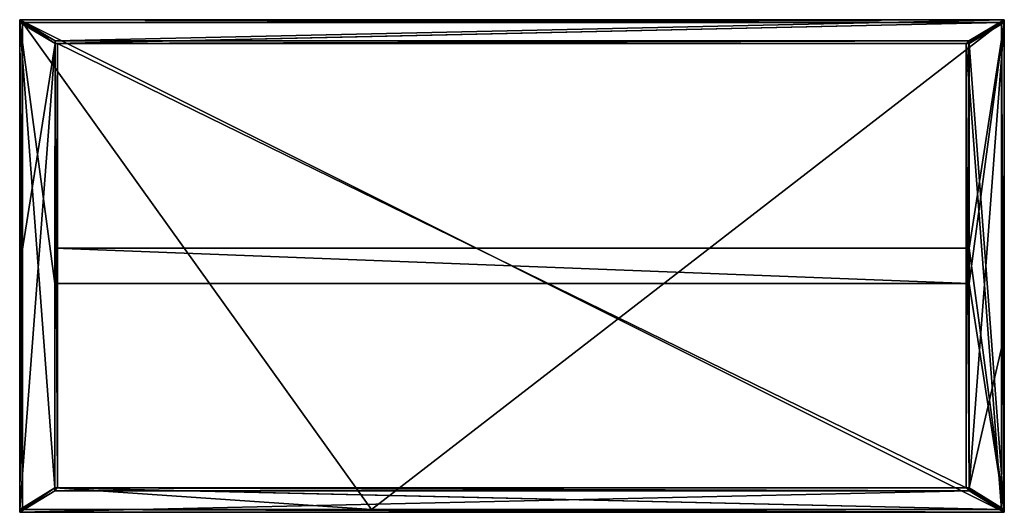
# Model space of a CAD drawing. Extents: x 158.5 to 242.5, y 4.7 to 46.7.
import ezdxf

# ---------------------------------------------------------------- set-up
doc = ezdxf.new("R2010")
doc.units = 0
doc.header["$MEASUREMENT"] = 0
doc.layers.get('0').update_dxf_attribs({"color": 13, "linetype": 'CONTINUOUS'})

# ---------------------------------------------------------------- blocks, each defined once
blk = doc.blocks.new('GROUP_1')
at = {"color": 7}
for p, q in [((0, 0.25, 41), (0, 41.75, 41)), ((0.002, 42, 41), (0.004, 41.75, 41)), ((0.002, 42), (0.004, 41.75)), ((0.002, 42), (0.002, 42, 41)), ((0.002, 42, 41.5), (0.002, 42, 42)), ((0.002, 42, 42), (0.002, 0, 42)), ((0.002, 42, 41.5), (0.002, 0, 41.5)), ((84.002, 42, 41.5), (0.002, 42, 41.5)), ((84.002, 42, 42), (0.002, 42, 42)), ((0.002, 42), (3.015, 40.212)), ((0.004, 41.75, 41), (0.004, 41.75, 0.5)), ((0.004, 41.75, 0.5), (0.004, 41.75)), ((84, 41.75, 41), (80.987, 39.962, 38)), ((80.987, 39.962), (84, 41.75)), ((80.988, 40.212, 38), (84.002, 42, 41)), ((84.002, 42), (80.988, 40.212)), ((84.002, 42), (84, 41.75)), ((84.002, 42, 41), (84, 41.75, 41)), ((84, 41.75, 41), (84, 41.75)), ((84.002, 0, 42), (84.002, 42, 42)), ((84.002, 42, 41.5), (84.002, 42, 42)), ((84.002, 0, 41.5), (84.002, 42, 41.5)), ((84.002, 42), (84.002, 42, 41)), ((3.017, 39.962, 38), (0, 0.25, 41)), ((3.015, 40.212), (3.017, 39.962)), ((3.015, 40.212, 38), (3.015, 40.212)), ((3.017, 39.962), (3.017, 39.962, 0.5)), ((3.017, 39.962, 0.5), (3.017, 39.962, 38)), ((80.987, 39.962, 38), (80.988, 40.212, 38)), ((80.988, 40.212), (80.987, 39.962)), ((80.987, 39.962), (80.987, 39.962, 38)), ((80.988, 40.212, 38), (80.988, 40.212)), ((0.002, 0), (2.988, 1.832)), ((2.988, 1.832), (2.986, 2.082)), ((2.986, 2.082), (2.986, 2.082, 0.5)), ((2.986, 2.082, 0.5), (2.986, 2.082, 38)), ((2.988, 1.832, 38), (2.988, 1.832)), ((81.015, 1.832, 38), (81.015, 1.832)), ((0, 0.25, 41), (0, 0.25, 0.5)), ((0.002, 0, 41), (0, 0.25, 41)), ((0.002, 0), (0, 0.25)), ((0, 0.25, 0.5), (0, 0.25)), ((0.002, 0), (0.002, 0, 41)), ((0.002, 0, 41.5), (0.002, 0, 42)), ((0.002, 0, 42), (84.002, 0, 42)), ((0.002, 0, 41.5), (84.002, 0, 41.5)), ((30.002, 0.25, 41), (0.252, 0.25, 41)), ((84.002, 0, 41.5), (84.002, 0, 42))]:
    blk.add_line(p, q, dxfattribs=at)
at = {"color": 250}
for p, q in [((0, 41.75, 41), (3.017, 39.962, 38)), ((0.002, 42, 41), (0.252, 42, 41)), ((0.002, 21, 41), (0.002, 42, 41)), ((3.015, 40.212, 38), (0.002, 42, 41)), ((0.004, 41.75, 41), (0.002, 21, 41)), ((0.252, 41.75, 41), (0.004, 41.75, 41)), ((3.017, 39.962, 38), (0.004, 41.75, 41)), ((0.252, 42, 41), (83.752, 42, 41)), ((83.752, 41.75, 41), (0.252, 41.75, 41)), ((0.252, 0.25, 41), (0.252, 41.75, 41)), ((0.252, 0.25, 41.5), (0.252, 41.75, 41.5)), ((0.252, 41.75, 41), (0.252, 41.75, 41.5)), ((83.752, 41.75, 41.5), (0.252, 41.75, 41.5)), ((83.752, 41.75, 41), (80.737, 39.962, 38)), ((81.017, 2.082, 38), (84, 41.75, 41)), ((83.752, 42, 41), (84.002, 42, 41)), ((83.752, 41.75, 41), (83.752, 0.25, 41)), ((83.752, 41.75, 41.5), (83.752, 0.25, 41.5)), ((83.752, 41.75, 41), (83.752, 41.75, 41.5)), ((84.002, 15, 41), (84, 41.75, 41)), ((84.002, 42, 41), (84.002, 41.75, 41)), ((84.002, 41.75, 41), (84.002, 15, 41)), ((2.986, 2.082, 38), (3.017, 39.962, 38)), ((80.987, 40.212, 38), (3.015, 40.212, 38)), ((3.015, 40.212, 38), (3.017, 39.962, 38)), ((3.236, 39.962, 38), (3.017, 39.962, 38)), ((3.236, 2.082, 38), (3.236, 39.962, 38)), ((80.737, 39.962, 38), (3.236, 39.962, 38)), ((80.737, 39.962, 38), (80.737, 2.082, 38)), ((80.987, 39.962, 38), (80.737, 39.962, 38)), ((80.988, 40.212, 38), (80.987, 40.212, 38)), ((80.987, 39.962, 38), (80.987, 40.212, 38)), ((81.017, 2.082, 38), (80.987, 39.962, 38)), ((0.002, 21, 41), (0, 0.25, 41)), ((0.002, 21, 41), (0.002, 0.25, 41)), ((84.004, 0.25, 41), (84.002, 15, 41)), ((84.002, 15, 41), (84.002, 0.25, 41)), ((2.986, 2.082, 38), (0, 0.25, 41)), ((2.988, 1.832, 38), (0.002, 0, 41)), ((3.236, 2.082, 38), (2.986, 2.082, 38)), ((2.986, 2.082, 38), (2.988, 1.832, 38)), ((81.015, 1.832, 38), (2.988, 1.832, 38)), ((80.737, 2.082, 38), (3.236, 2.082, 38)), ((81.015, 2.082, 38), (80.737, 2.082, 38)), ((83.752, 0.25, 41), (80.737, 2.082, 38)), ((81.015, 1.832), (81.017, 2.082)), ((81.017, 2.082, 38), (81.015, 1.832, 38)), ((81.015, 1.832, 38), (81.015, 2.082, 38)), ((81.017, 2.082, 38), (81.015, 2.082, 38)), ((84.002, 0), (81.015, 1.832)), ((81.015, 1.832, 38), (84.002, 0, 41)), ((81.017, 2.082), (81.017, 2.082, 0.5)), ((81.017, 2.082, 0.5), (81.017, 2.082, 38)), ((84.004, 0.25, 41), (81.017, 2.082, 38)), ((83.973, 0.25, 41), (81.017, 2.082, 38)), ((0.002, 0.25, 41), (0, 0.25, 41)), ((0.002, 0, 41), (0.002, 0.25, 41)), ((0.252, 0.25, 41), (0.002, 0.25, 41)), ((84.002, 0, 41), (0.002, 0, 41)), ((0.252, 0.25, 41), (0.252, 0.25, 41.5)), ((30.002, 0.25, 41.5), (0.252, 0.25, 41.5)), ((83.752, 0.25, 41), (30.002, 0.25, 41)), ((83.752, 0.25, 41.5), (30.002, 0.25, 41.5)), ((30.002, 0.25, 41), (30.002, 0.25, 41.5)), ((83.752, 0.25, 41), (83.752, 0.25, 41.5)), ((84.002, 0), (84.004, 0.25)), ((84.002, 0, 41), (84.004, 0.25, 41)), ((84.002, 0.25, 41), (84.002, 0, 41)), ((84.002, 0), (84.002, 0, 41)), ((84.004, 0.25, 0.5), (84.004, 0.25)), ((84.004, 0.25, 41), (84.004, 0.25, 0.5))]:
    blk.add_line(p, q, dxfattribs=at)
for p, q in [((0.004, 41.75, 0.5), (0, 0.25, 0.5)), ((0.004, 41.75), (0, 0.25)), ((3.017, 39.962), (0.004, 41.75)), ((3.017, 39.962, 0.5), (0.004, 41.75, 0.5)), ((0.252, 41.75, 41), (0.252, 42, 41)), ((81.017, 39.962, 0.5), (84.004, 41.75, 0.5)), ((81.017, 39.962), (84.004, 41.75)), ((83.752, 41.75, 41), (83.752, 42, 41)), ((84, 41.75, 41), (83.752, 41.75, 41)), ((84.002, 41.75, 41), (84, 41.75, 41)), ((84.004, 41.75), (84.004, 41.75, 0.5)), ((84.004, 0.25, 0.5), (84.004, 41.75, 0.5)), ((84.004, 0.25), (84.004, 41.75)), ((3.017, 39.962, 0.5), (3.003, 22.522, 0.5)), ((3.017, 39.962), (3.003, 22.522)), ((81.017, 22.522, 0.5), (81.017, 39.962, 0.5)), ((81.017, 39.962), (81.017, 39.962, 0.5)), ((81.017, 22.522), (81.017, 39.962)), ((3.003, 22.522, 0.5), (3.003, 22.522)), ((81.017, 22.522), (3.003, 22.522)), ((81.017, 22.522, 0.5), (3.003, 22.522, 0.5)), ((81.017, 22.522, 0.5), (81.017, 22.522)), ((3, 19.522), (2.986, 2.082)), ((3, 19.522, 0.5), (2.986, 2.082, 0.5)), ((3, 19.522, 0.5), (81.017, 19.522, 0.5)), ((3, 19.522, 0.5), (3, 19.522)), ((3, 19.522), (81.017, 19.522)), ((81.017, 2.082, 0.5), (81.017, 19.522, 0.5)), ((81.017, 2.082), (81.017, 19.522)), ((81.017, 19.522, 0.5), (81.017, 19.522)), ((2.986, 2.082, 0.5), (0, 0.25, 0.5)), ((2.986, 2.082), (0, 0.25)), ((81.017, 2.082), (84.004, 0.25)), ((81.017, 2.082, 0.5), (84.004, 0.25, 0.5)), ((83.973, 0.25, 41), (83.752, 0.25, 41)), ((84.002, 0.25, 41), (83.973, 0.25, 41)), ((84.004, 0.25, 41), (84.002, 0.25, 41))]:
    blk.add_line(p, q)
mesh = blk.add_polyface()
corners = [(84.004, 0.25, 0.5), (81.017, 19.522, 0.5), (81.017, 2.082, 0.5), (81.017, 22.522, 0.5), (81.017, 39.962, 0.5), (84.004, 41.75, 0.5), (3.003, 22.522, 0.5), (3, 19.522, 0.5), (2.986, 2.082, 0.5), (0.004, 41.75, 0.5), (0, 0.25, 0.5), (3.017, 39.962, 0.5)]
mesh.append_faces([[corners[k] for k in face] for face in [(0, 1, 2), (4, 0, 5), (8, 9, 10)]], dxfattribs={"vtx0": -1})
mesh.append_faces([[corners[k] for k in face] for face in [(3, 0, 4), (1, 6, 7), (6, 1, 3), (9, 7, 11), (11, 7, 6)]], dxfattribs={"vtx0": -1, "vtx1": -1})
mesh.append_faces([[corners[k] for k in face] for face in [(1, 0, 3)]], dxfattribs={"vtx0": -1, "vtx1": -1, "vtx2": -1})
mesh.append_faces([[corners[k] for k in face] for face in [(9, 8, 7)]], dxfattribs={"vtx0": -1, "vtx2": -1})
mesh = blk.add_polyface(dxfattribs=at)
corners = [(3.017, 39.962, 38), (0.002, 21, 41), (0, 0.25, 41), (0.004, 41.75, 41)]
mesh.append_faces([[corners[k] for k in face] for face in [(0, 1, 2), (1, 0, 3)]], dxfattribs={"vtx0": -1, "color": 250})
mesh = blk.add_polyface(dxfattribs=at)
corners = [(3.017, 39.962, 38), (0, 41.75, 41), (0, 0.25, 41)]
mesh.append_faces([[corners[k] for k in face] for face in [(0, 1, 2)]], dxfattribs={"color": 250})
mesh = blk.add_polyface()
corners = [(0.004, 41.75, 0.5), (0, 0.25), (0, 0.25, 0.5), (0.004, 41.75)]
mesh.append_faces([[corners[k] for k in face] for face in [(0, 1, 2), (1, 0, 3)]], dxfattribs={"vtx0": -1})
mesh = blk.add_polyface()
corners = [(0.004, 41.75), (2.986, 2.082), (0, 0.25), (3, 19.522), (3.017, 39.962), (3.003, 22.522), (84.004, 41.75), (81.017, 22.522), (81.017, 39.962), (81.017, 19.522), (81.017, 2.082), (84.004, 0.25)]
mesh.append_faces([[corners[k] for k in face] for face in [(0, 1, 2), (6, 7, 8), (10, 6, 11)]], dxfattribs={"vtx0": -1})
mesh.append_faces([[corners[k] for k in face] for face in [(1, 0, 3), (9, 6, 10)]], dxfattribs={"vtx0": -1, "vtx1": -1})
mesh.append_faces([[corners[k] for k in face] for face in [(7, 6, 9)]], dxfattribs={"vtx0": -1, "vtx1": -1, "vtx2": -1})
mesh.append_faces([[corners[k] for k in face] for face in [(3, 0, 4), (3, 4, 5), (5, 9, 3), (9, 5, 7)]], dxfattribs={"vtx0": -1, "vtx2": -1})
mesh = blk.add_polyface(dxfattribs=at)
corners = [(0.004, 41.75, 41), (0.002, 21, 41), (0.002, 42, 41)]
mesh.append_faces([[corners[k] for k in face] for face in [(0, 1, 2)]], dxfattribs={"color": 250})
mesh = blk.add_polyface(dxfattribs=at)
corners = [(0.252, 42, 41), (0.004, 41.75, 41), (0.002, 42, 41), (0.252, 41.75, 41)]
mesh.append_faces([[corners[k] for k in face] for face in [(0, 1, 2), (1, 0, 3)]], dxfattribs={"vtx0": -1, "color": 250})
at = {"color": 7}
mesh = blk.add_polyface(dxfattribs=at)
corners = [(0.002, 42), (3.015, 40.212, 38), (3.015, 40.212), (0.002, 42, 41)]
mesh.append_faces([[corners[k] for k in face] for face in [(0, 1, 2), (1, 0, 3)]], dxfattribs={"vtx0": -1, "color": 7})
mesh = blk.add_polyface(dxfattribs=at)
corners = [(3.015, 40.212), (0.004, 41.75), (0.002, 42), (3.017, 39.962)]
mesh.append_faces([[corners[k] for k in face] for face in [(0, 1, 2), (1, 0, 3)]], dxfattribs={"vtx0": -1, "color": 7})
mesh = blk.add_polyface(dxfattribs=at)
corners = [(0.002, 42, 41), (0.004, 41.75, 0.5), (0.004, 41.75, 41), (0.004, 41.75), (0.002, 42)]
mesh.append_faces([[corners[k] for k in face] for face in [(0, 1, 2), (3, 0, 4)]], dxfattribs={"vtx0": -1, "color": 7})
mesh.append_faces([[corners[k] for k in face] for face in [(1, 0, 3)]], dxfattribs={"vtx0": -1, "vtx1": -1, "color": 7})
mesh = blk.add_polyface(dxfattribs=at)
corners = [(0.004, 41.75, 41), (3.015, 40.212, 38), (0.002, 42, 41), (3.017, 39.962, 38)]
mesh.append_faces([[corners[k] for k in face] for face in [(0, 1, 2), (1, 0, 3)]], dxfattribs={"vtx0": -1, "color": 7})
at = {"color": 250}
mesh = blk.add_polyface(dxfattribs=at)
corners = [(84.002, 42, 41), (80.987, 40.212, 38), (80.988, 40.212, 38), (3.015, 40.212, 38), (0.002, 42, 41), (83.752, 42, 41), (0.252, 42, 41)]
mesh.append_faces([[corners[k] for k in face] for face in [(0, 1, 2), (4, 5, 6)]], dxfattribs={"vtx0": -1, "color": 250})
mesh.append_faces([[corners[k] for k in face] for face in [(1, 0, 3), (3, 0, 4)]], dxfattribs={"vtx0": -1, "vtx1": -1, "color": 250})
mesh.append_faces([[corners[k] for k in face] for face in [(4, 0, 5)]], dxfattribs={"vtx0": -1, "vtx2": -1, "color": 250})
at = {"color": 7}
mesh = blk.add_polyface(dxfattribs=at)
corners = [(0.002, 42, 41.5), (0.252, 41.75, 41.5), (0.002, 0, 41.5), (84.002, 42, 41.5), (0.252, 0.25, 41.5), (83.752, 41.75, 41.5), (84.002, 0, 41.5), (30.002, 0.25, 41.5), (83.752, 0.25, 41.5)]
mesh.append_faces([[corners[k] for k in face] for face in [(0, 1, 2), (1, 3, 5), (6, 5, 3)]], dxfattribs={"vtx0": -1, "vtx1": -1, "color": 7})
mesh.append_faces([[corners[k] for k in face] for face in [(1, 0, 3), (2, 1, 4), (4, 6, 2), (6, 4, 7), (6, 7, 8), (6, 8, 5)]], dxfattribs={"vtx0": -1, "vtx2": -1, "color": 7})
mesh = blk.add_polyface(dxfattribs=at)
corners = [(0.002, 42, 42), (0.002, 0, 41.5), (0.002, 0, 42), (0.002, 42, 41.5)]
mesh.append_faces([[corners[k] for k in face] for face in [(0, 1, 2), (1, 0, 3)]], dxfattribs={"vtx0": -1, "color": 7})
mesh = blk.add_polyface(dxfattribs=at)
corners = [(0.002, 42, 42), (84.002, 42, 41.5), (0.002, 42, 41.5), (84.002, 42, 42)]
mesh.append_faces([[corners[k] for k in face] for face in [(0, 1, 2), (1, 0, 3)]], dxfattribs={"vtx0": -1, "color": 7})
mesh = blk.add_polyface(dxfattribs=at)
corners = [(84.002, 0, 42), (0.002, 42, 42), (0.002, 0, 42), (84.002, 42, 42)]
mesh.append_faces([[corners[k] for k in face] for face in [(0, 1, 2), (1, 0, 3)]], dxfattribs={"vtx0": -1, "color": 7})
at = {"color": 250}
mesh = blk.add_polyface(dxfattribs=at)
corners = [(0.002, 21, 41), (0.252, 0.25, 41), (0.002, 0.25, 41), (0.004, 41.75, 41), (0.252, 41.75, 41)]
mesh.append_faces([[corners[k] for k in face] for face in [(0, 1, 2), (1, 3, 4)]], dxfattribs={"vtx0": -1, "color": 250})
mesh.append_faces([[corners[k] for k in face] for face in [(1, 0, 3)]], dxfattribs={"vtx0": -1, "vtx2": -1, "color": 250})
at = {"color": 7}
mesh = blk.add_polyface(dxfattribs=at)
corners = [(3.017, 39.962, 38), (0.004, 41.75, 0.5), (3.017, 39.962, 0.5), (0.004, 41.75, 41)]
mesh.append_faces([[corners[k] for k in face] for face in [(0, 1, 2), (1, 0, 3)]], dxfattribs={"vtx0": -1, "color": 7})
at = {"color": 250}
mesh = blk.add_polyface(dxfattribs=at)
corners = [(83.752, 41.75, 41), (3.236, 39.962, 38), (80.737, 39.962, 38), (3.017, 39.962, 38), (0.252, 41.75, 41), (0.004, 41.75, 41)]
mesh.append_faces([[corners[k] for k in face] for face in [(0, 1, 2)]], dxfattribs={"vtx0": -1, "color": 250})
mesh.append_faces([[corners[k] for k in face] for face in [(1, 0, 3)]], dxfattribs={"vtx0": -1, "vtx1": -1, "color": 250})
mesh.append_faces([[corners[k] for k in face] for face in [(3, 0, 4)]], dxfattribs={"vtx0": -1, "vtx2": -1, "color": 250})
mesh.append_faces([[corners[k] for k in face] for face in [(5, 3, 4)]], dxfattribs={"vtx1": -1, "color": 250})
mesh = blk.add_polyface()
corners = [(3.017, 39.962, 0.5), (0.004, 41.75), (3.017, 39.962), (0.004, 41.75, 0.5)]
mesh.append_faces([[corners[k] for k in face] for face in [(0, 1, 2), (1, 0, 3)]], dxfattribs={"vtx0": -1})
mesh = blk.add_polyface(dxfattribs=at)
corners = [(0.252, 42, 41), (83.752, 41.75, 41), (0.252, 41.75, 41), (83.752, 42, 41)]
mesh.append_faces([[corners[k] for k in face] for face in [(0, 1, 2), (1, 0, 3)]], dxfattribs={"vtx0": -1, "color": 250})
mesh = blk.add_polyface(dxfattribs=at)
corners = [(83.752, 41.75, 41), (0.252, 41.75, 41.5), (0.252, 41.75, 41), (83.752, 41.75, 41.5)]
mesh.append_faces([[corners[k] for k in face] for face in [(0, 1, 2), (1, 0, 3)]], dxfattribs={"vtx0": -1, "color": 250})
at = {"color": 7}
mesh = blk.add_polyface(dxfattribs=at)
corners = [(0.252, 41.75, 41.5), (30.002, 0.25, 41.5), (0.252, 0.25, 41.5), (83.752, 41.75, 41.5), (83.752, 0.25, 41.5)]
mesh.append_faces([[corners[k] for k in face] for face in [(0, 1, 2), (1, 3, 4)]], dxfattribs={"vtx0": -1, "color": 7})
mesh.append_faces([[corners[k] for k in face] for face in [(1, 0, 3)]], dxfattribs={"vtx0": -1, "vtx2": -1, "color": 7})
at = {"color": 250}
mesh = blk.add_polyface(dxfattribs=at)
corners = [(0.252, 41.75, 41), (0.252, 0.25, 41.5), (0.252, 0.25, 41), (0.252, 41.75, 41.5)]
mesh.append_faces([[corners[k] for k in face] for face in [(0, 1, 2), (1, 0, 3)]], dxfattribs={"vtx0": -1, "color": 250})
mesh = blk.add_polyface(dxfattribs=at)
corners = [(0.252, 41.75, 41), (30.002, 0.25, 41), (0.252, 0.25, 41), (83.752, 41.75, 41), (83.752, 0.25, 41)]
mesh.append_faces([[corners[k] for k in face] for face in [(0, 1, 2), (1, 3, 4)]], dxfattribs={"vtx0": -1, "color": 250})
mesh.append_faces([[corners[k] for k in face] for face in [(1, 0, 3)]], dxfattribs={"vtx0": -1, "vtx2": -1, "color": 250})
mesh = blk.add_polyface(dxfattribs=at)
corners = [(84, 41.75, 41), (80.737, 39.962, 38), (80.987, 39.962, 38), (83.752, 41.75, 41)]
mesh.append_faces([[corners[k] for k in face] for face in [(0, 1, 2), (1, 0, 3)]], dxfattribs={"vtx0": -1, "color": 250})
mesh = blk.add_polyface(dxfattribs=at)
corners = [(80.737, 39.962, 38), (83.752, 0.25, 41), (80.737, 2.082, 38), (83.752, 41.75, 41)]
mesh.append_faces([[corners[k] for k in face] for face in [(0, 1, 2), (1, 0, 3)]], dxfattribs={"vtx0": -1, "color": 250})
at = {"color": 7}
mesh = blk.add_polyface(dxfattribs=at)
corners = [(84, 41.75, 41), (80.988, 40.212, 38), (80.987, 39.962, 38), (84.002, 42, 41)]
mesh.append_faces([[corners[k] for k in face] for face in [(0, 1, 2), (1, 0, 3)]], dxfattribs={"vtx0": -1, "color": 7})
mesh = blk.add_polyface(dxfattribs=at)
corners = [(80.988, 40.212), (84, 41.75), (80.987, 39.962), (84.002, 42)]
mesh.append_faces([[corners[k] for k in face] for face in [(0, 1, 2), (1, 0, 3)]], dxfattribs={"vtx0": -1, "color": 7})
mesh = blk.add_polyface(dxfattribs=at)
corners = [(84, 41.75), (80.987, 39.962, 38), (80.987, 39.962), (84, 41.75, 41)]
mesh.append_faces([[corners[k] for k in face] for face in [(0, 1, 2), (1, 0, 3)]], dxfattribs={"vtx0": -1, "color": 7})
at = {"color": 250}
mesh = blk.add_polyface(dxfattribs=at)
corners = [(84, 41.75, 41), (80.987, 39.962, 38), (81.017, 2.082, 38)]
mesh.append_faces([[corners[k] for k in face] for face in [(0, 1, 2)]], dxfattribs={"color": 250})
at = {"color": 7}
mesh = blk.add_polyface(dxfattribs=at)
corners = [(80.988, 40.212, 38), (84.002, 42), (80.988, 40.212), (84.002, 42, 41)]
mesh.append_faces([[corners[k] for k in face] for face in [(0, 1, 2), (1, 0, 3)]], dxfattribs={"vtx0": -1, "color": 7})
at = {"color": 250}
mesh = blk.add_polyface(dxfattribs=at)
corners = [(84.002, 15, 41), (81.017, 2.082, 38), (84.004, 0.25, 41), (84, 41.75, 41)]
mesh.append_faces([[corners[k] for k in face] for face in [(0, 1, 2), (1, 0, 3)]], dxfattribs={"vtx0": -1, "color": 250})
mesh = blk.add_polyface()
corners = [(81.017, 39.962, 0.5), (84.004, 41.75), (81.017, 39.962), (84.004, 41.75, 0.5)]
mesh.append_faces([[corners[k] for k in face] for face in [(0, 1, 2), (1, 0, 3)]], dxfattribs={"vtx0": -1})
mesh = blk.add_polyface(dxfattribs=at)
corners = [(83.752, 42, 41), (84, 41.75, 41), (83.752, 41.75, 41), (84.002, 42, 41)]
mesh.append_faces([[corners[k] for k in face] for face in [(0, 1, 2), (1, 0, 3)]], dxfattribs={"vtx0": -1, "color": 250})
mesh = blk.add_polyface(dxfattribs=at)
corners = [(83.752, 41.75, 41.5), (83.752, 0.25, 41), (83.752, 0.25, 41.5), (83.752, 41.75, 41)]
mesh.append_faces([[corners[k] for k in face] for face in [(0, 1, 2), (1, 0, 3)]], dxfattribs={"vtx0": -1, "color": 250})
mesh = blk.add_polyface(dxfattribs=at)
corners = [(83.752, 41.75, 41), (83.973, 0.25, 41), (83.752, 0.25, 41), (84, 41.75, 41), (84.002, 0.25, 41), (84.002, 15, 41)]
mesh.append_faces([[corners[k] for k in face] for face in [(0, 1, 2), (4, 3, 5)]], dxfattribs={"vtx0": -1, "color": 250})
mesh.append_faces([[corners[k] for k in face] for face in [(1, 3, 4)]], dxfattribs={"vtx0": -1, "vtx1": -1, "color": 250})
mesh.append_faces([[corners[k] for k in face] for face in [(1, 0, 3)]], dxfattribs={"vtx0": -1, "vtx2": -1, "color": 250})
at = {"color": 7}
mesh = blk.add_polyface(dxfattribs=at)
corners = [(84.002, 42), (84, 41.75, 41), (84, 41.75), (84.002, 42, 41)]
mesh.append_faces([[corners[k] for k in face] for face in [(0, 1, 2), (1, 0, 3)]], dxfattribs={"vtx0": -1, "color": 7})
at = {"color": 250}
mesh = blk.add_polyface(dxfattribs=at)
corners = [(84.004, 0.25, 41), (84.002, 0.25, 41), (84.002, 15, 41), (84.002, 41.75, 41), (84, 41.75, 41)]
mesh.append_faces([[corners[k] for k in face] for face in [(0, 1, 2), (3, 2, 4)]], dxfattribs={"color": 250})
at = {"color": 7}
mesh = blk.add_polyface(dxfattribs=at)
corners = [(84.002, 42, 41.5), (84.002, 0, 42), (84.002, 0, 41.5), (84.002, 42, 42)]
mesh.append_faces([[corners[k] for k in face] for face in [(0, 1, 2), (1, 0, 3)]], dxfattribs={"vtx0": -1, "color": 7})
mesh = blk.add_polyface()
corners = [(84.004, 41.75), (84.004, 0.25, 0.5), (84.004, 0.25), (84.004, 41.75, 0.5)]
mesh.append_faces([[corners[k] for k in face] for face in [(0, 1, 2), (1, 0, 3)]], dxfattribs={"vtx0": -1})
at = {"color": 250}
mesh = blk.add_polyface(dxfattribs=at)
corners = [(3.017, 39.962, 38), (0, 0.25, 41), (2.986, 2.082, 38)]
mesh.append_faces([[corners[k] for k in face] for face in [(0, 1, 2)]], dxfattribs={"color": 250})
mesh = blk.add_polyface(dxfattribs=at)
corners = [(3.236, 2.082, 38), (3.017, 39.962, 38), (2.986, 2.082, 38), (3.236, 39.962, 38)]
mesh.append_faces([[corners[k] for k in face] for face in [(0, 1, 2), (1, 0, 3)]], dxfattribs={"vtx0": -1, "color": 250})
mesh = blk.add_polyface()
corners = [(3.017, 39.962), (3.003, 22.522, 0.5), (3.003, 22.522), (3.017, 39.962, 0.5)]
mesh.append_faces([[corners[k] for k in face] for face in [(0, 1, 2), (1, 0, 3)]], dxfattribs={"vtx0": -1})
at = {"color": 7}
mesh = blk.add_polyface(dxfattribs=at)
corners = [(3.015, 40.212), (3.017, 39.962, 0.5), (3.017, 39.962), (3.017, 39.962, 38), (3.015, 40.212, 38)]
mesh.append_faces([[corners[k] for k in face] for face in [(0, 1, 2), (3, 0, 4)]], dxfattribs={"vtx0": -1, "color": 7})
mesh.append_faces([[corners[k] for k in face] for face in [(1, 0, 3)]], dxfattribs={"vtx0": -1, "vtx1": -1, "color": 7})
at = {"color": 250}
mesh = blk.add_polyface(dxfattribs=at)
corners = [(80.987, 40.212, 38), (3.017, 39.962, 38), (3.015, 40.212, 38), (3.236, 39.962, 38), (80.737, 39.962, 38), (80.987, 39.962, 38)]
mesh.append_faces([[corners[k] for k in face] for face in [(0, 1, 2), (4, 0, 5)]], dxfattribs={"vtx0": -1, "color": 250})
mesh.append_faces([[corners[k] for k in face] for face in [(1, 0, 3), (3, 0, 4)]], dxfattribs={"vtx0": -1, "vtx1": -1, "color": 250})
mesh = blk.add_polyface(dxfattribs=at)
corners = [(80.737, 2.082, 38), (3.236, 39.962, 38), (3.236, 2.082, 38), (80.737, 39.962, 38)]
mesh.append_faces([[corners[k] for k in face] for face in [(0, 1, 2), (1, 0, 3)]], dxfattribs={"vtx0": -1, "color": 250})
mesh = blk.add_polyface(dxfattribs=at)
corners = [(81.015, 2.082, 38), (80.737, 39.962, 38), (80.737, 2.082, 38), (80.987, 39.962, 38), (81.017, 2.082, 38)]
mesh.append_faces([[corners[k] for k in face] for face in [(0, 1, 2), (3, 0, 4)]], dxfattribs={"vtx0": -1, "color": 250})
mesh.append_faces([[corners[k] for k in face] for face in [(1, 0, 3)]], dxfattribs={"vtx0": -1, "vtx1": -1, "color": 250})
at = {"color": 7}
mesh = blk.add_polyface(dxfattribs=at)
corners = [(80.988, 40.212, 38), (80.987, 39.962), (80.987, 39.962, 38), (80.988, 40.212)]
mesh.append_faces([[corners[k] for k in face] for face in [(0, 1, 2), (1, 0, 3)]], dxfattribs={"vtx0": -1, "color": 7})
mesh = blk.add_polyface()
corners = [(81.017, 39.962, 0.5), (81.017, 22.522), (81.017, 22.522, 0.5), (81.017, 39.962)]
mesh.append_faces([[corners[k] for k in face] for face in [(0, 1, 2), (1, 0, 3)]], dxfattribs={"vtx0": -1})
mesh = blk.add_polyface()
corners = [(3.003, 22.522), (81.017, 22.522, 0.5), (81.017, 22.522), (3.003, 22.522, 0.5)]
mesh.append_faces([[corners[k] for k in face] for face in [(0, 1, 2), (1, 0, 3)]], dxfattribs={"vtx0": -1})
at = {"color": 250}
mesh = blk.add_polyface(dxfattribs=at)
corners = [(0.002, 21, 41), (0.002, 0.25, 41), (0, 0.25, 41)]
mesh.append_faces([[corners[k] for k in face] for face in [(0, 1, 2)]], dxfattribs={"color": 250})
mesh = blk.add_polyface()
corners = [(3, 19.522), (2.986, 2.082, 0.5), (2.986, 2.082), (3, 19.522, 0.5)]
mesh.append_faces([[corners[k] for k in face] for face in [(0, 1, 2), (1, 0, 3)]], dxfattribs={"vtx0": -1})
mesh = blk.add_polyface()
corners = [(81.017, 19.522, 0.5), (3, 19.522), (81.017, 19.522), (3, 19.522, 0.5)]
mesh.append_faces([[corners[k] for k in face] for face in [(0, 1, 2), (1, 0, 3)]], dxfattribs={"vtx0": -1})
mesh = blk.add_polyface()
corners = [(81.017, 19.522, 0.5), (81.017, 2.082), (81.017, 2.082, 0.5), (81.017, 19.522)]
mesh.append_faces([[corners[k] for k in face] for face in [(0, 1, 2), (1, 0, 3)]], dxfattribs={"vtx0": -1})
at = {"color": 7}
mesh = blk.add_polyface(dxfattribs=at)
corners = [(0, 0.25, 0.5), (2.986, 2.082, 38), (2.986, 2.082, 0.5), (0, 0.25, 41)]
mesh.append_faces([[corners[k] for k in face] for face in [(0, 1, 2), (1, 0, 3)]], dxfattribs={"vtx0": -1, "color": 7})
mesh = blk.add_polyface(dxfattribs=at)
corners = [(0.002, 0, 41), (2.986, 2.082, 38), (0, 0.25, 41), (2.988, 1.832, 38)]
mesh.append_faces([[corners[k] for k in face] for face in [(0, 1, 2), (1, 0, 3)]], dxfattribs={"vtx0": -1, "color": 7})
mesh = blk.add_polyface(dxfattribs=at)
corners = [(2.986, 2.082), (0.002, 0), (0, 0.25), (2.988, 1.832)]
mesh.append_faces([[corners[k] for k in face] for face in [(0, 1, 2), (1, 0, 3)]], dxfattribs={"vtx0": -1, "color": 7})
at = {"color": 250}
mesh = blk.add_polyface(dxfattribs=at)
corners = [(83.752, 0.25, 41), (3.236, 2.082, 38), (80.737, 2.082, 38), (2.986, 2.082, 38), (30.002, 0.25, 41), (0.252, 0.25, 41), (0, 0.25, 41), (0.002, 0.25, 41)]
mesh.append_faces([[corners[k] for k in face] for face in [(0, 1, 2), (6, 5, 7)]], dxfattribs={"vtx0": -1, "color": 250})
mesh.append_faces([[corners[k] for k in face] for face in [(1, 0, 3), (3, 5, 6), (5, 3, 4)]], dxfattribs={"vtx0": -1, "vtx1": -1, "color": 250})
mesh.append_faces([[corners[k] for k in face] for face in [(3, 0, 4)]], dxfattribs={"vtx0": -1, "vtx2": -1, "color": 250})
mesh = blk.add_polyface()
corners = [(0, 0.25), (2.986, 2.082, 0.5), (2.986, 2.082), (0, 0.25, 0.5)]
mesh.append_faces([[corners[k] for k in face] for face in [(0, 1, 2), (1, 0, 3)]], dxfattribs={"vtx0": -1})
at = {"color": 7}
mesh = blk.add_polyface(dxfattribs=at)
corners = [(2.988, 1.832, 38), (0.002, 0), (2.988, 1.832), (0.002, 0, 41)]
mesh.append_faces([[corners[k] for k in face] for face in [(0, 1, 2), (1, 0, 3)]], dxfattribs={"vtx0": -1, "color": 7})
at = {"color": 250}
mesh = blk.add_polyface(dxfattribs=at)
corners = [(0.002, 0, 41), (81.015, 1.832, 38), (2.988, 1.832, 38), (84.002, 0, 41)]
mesh.append_faces([[corners[k] for k in face] for face in [(0, 1, 2), (1, 0, 3)]], dxfattribs={"vtx0": -1, "color": 250})
at = {"color": 7}
mesh = blk.add_polyface(dxfattribs=at)
corners = [(2.986, 2.082), (2.988, 1.832, 38), (2.988, 1.832), (2.986, 2.082, 38), (2.986, 2.082, 0.5)]
mesh.append_faces([[corners[k] for k in face] for face in [(0, 1, 2), (3, 0, 4)]], dxfattribs={"vtx0": -1, "color": 7})
mesh.append_faces([[corners[k] for k in face] for face in [(1, 0, 3)]], dxfattribs={"vtx0": -1, "vtx1": -1, "color": 7})
at = {"color": 250}
mesh = blk.add_polyface(dxfattribs=at)
corners = [(2.988, 1.832, 38), (3.236, 2.082, 38), (2.986, 2.082, 38), (81.015, 1.832, 38), (80.737, 2.082, 38), (81.015, 2.082, 38)]
mesh.append_faces([[corners[k] for k in face] for face in [(0, 1, 2), (4, 3, 5)]], dxfattribs={"vtx0": -1, "color": 250})
mesh.append_faces([[corners[k] for k in face] for face in [(1, 3, 4)]], dxfattribs={"vtx0": -1, "vtx1": -1, "color": 250})
mesh.append_faces([[corners[k] for k in face] for face in [(1, 0, 3)]], dxfattribs={"vtx0": -1, "vtx2": -1, "color": 250})
mesh = blk.add_polyface(dxfattribs=at)
corners = [(83.973, 0.25, 41), (81.015, 2.082, 38), (81.017, 2.082, 38), (80.737, 2.082, 38), (83.752, 0.25, 41)]
mesh.append_faces([[corners[k] for k in face] for face in [(0, 1, 2), (3, 0, 4)]], dxfattribs={"vtx0": -1, "color": 250})
mesh.append_faces([[corners[k] for k in face] for face in [(1, 0, 3)]], dxfattribs={"vtx0": -1, "vtx1": -1, "color": 250})
mesh = blk.add_polyface(dxfattribs=at)
corners = [(81.017, 2.082), (84.002, 0), (81.015, 1.832), (84.004, 0.25)]
mesh.append_faces([[corners[k] for k in face] for face in [(0, 1, 2), (1, 0, 3)]], dxfattribs={"vtx0": -1, "color": 250})
at = {"color": 7}
mesh = blk.add_polyface(dxfattribs=at)
corners = [(81.015, 1.832, 38), (81.017, 2.082), (81.015, 1.832), (81.017, 2.082, 38), (81.017, 2.082, 0.5)]
mesh.append_faces([[corners[k] for k in face] for face in [(0, 1, 2), (1, 3, 4)]], dxfattribs={"vtx0": -1, "color": 7})
mesh.append_faces([[corners[k] for k in face] for face in [(1, 0, 3)]], dxfattribs={"vtx0": -1, "vtx2": -1, "color": 7})
at = {"color": 250}
mesh = blk.add_polyface(dxfattribs=at)
corners = [(84.002, 0, 41), (81.017, 2.082, 38), (81.015, 1.832, 38), (84.004, 0.25, 41)]
mesh.append_faces([[corners[k] for k in face] for face in [(0, 1, 2), (1, 0, 3)]], dxfattribs={"vtx0": -1, "color": 250})
at = {"color": 7}
mesh = blk.add_polyface(dxfattribs=at)
corners = [(84.002, 0), (81.015, 1.832, 38), (81.015, 1.832), (84.002, 0, 41)]
mesh.append_faces([[corners[k] for k in face] for face in [(0, 1, 2), (1, 0, 3)]], dxfattribs={"vtx0": -1, "color": 7})
mesh = blk.add_polyface(dxfattribs=at)
corners = [(81.017, 2.082, 38), (84.004, 0.25, 0.5), (81.017, 2.082, 0.5), (84.004, 0.25, 41)]
mesh.append_faces([[corners[k] for k in face] for face in [(0, 1, 2), (1, 0, 3)]], dxfattribs={"vtx0": -1, "color": 7})
mesh = blk.add_polyface()
corners = [(81.017, 2.082, 0.5), (84.004, 0.25), (81.017, 2.082), (84.004, 0.25, 0.5)]
mesh.append_faces([[corners[k] for k in face] for face in [(0, 1, 2), (1, 0, 3)]], dxfattribs={"vtx0": -1})
mesh = blk.add_polyface(dxfattribs=at)
corners = [(0, 0.25, 41), (0.002, 0), (0.002, 0, 41), (0, 0.25), (0, 0.25, 0.5)]
mesh.append_faces([[corners[k] for k in face] for face in [(0, 1, 2), (3, 0, 4)]], dxfattribs={"vtx0": -1, "color": 7})
mesh.append_faces([[corners[k] for k in face] for face in [(1, 0, 3)]], dxfattribs={"vtx0": -1, "vtx1": -1, "color": 7})
at = {"color": 250}
mesh = blk.add_polyface(dxfattribs=at)
corners = [(0.002, 0.25, 41), (84.002, 0, 41), (0.002, 0, 41), (0.252, 0.25, 41), (30.002, 0.25, 41), (83.752, 0.25, 41), (83.973, 0.25, 41), (84.002, 0.25, 41)]
mesh.append_faces([[corners[k] for k in face] for face in [(0, 1, 2), (1, 6, 7)]], dxfattribs={"vtx0": -1, "color": 250})
mesh.append_faces([[corners[k] for k in face] for face in [(1, 0, 3), (1, 3, 4), (1, 4, 5), (1, 5, 6)]], dxfattribs={"vtx0": -1, "vtx2": -1, "color": 250})
at = {"color": 7}
mesh = blk.add_polyface(dxfattribs=at)
corners = [(84.002, 0, 42), (0.002, 0, 41.5), (84.002, 0, 41.5), (0.002, 0, 42)]
mesh.append_faces([[corners[k] for k in face] for face in [(0, 1, 2), (1, 0, 3)]], dxfattribs={"vtx0": -1, "color": 7})
at = {"color": 250}
mesh = blk.add_polyface(dxfattribs=at)
corners = [(0.252, 0.25, 41.5), (30.002, 0.25, 41), (0.252, 0.25, 41), (30.002, 0.25, 41.5)]
mesh.append_faces([[corners[k] for k in face] for face in [(0, 1, 2), (1, 0, 3)]], dxfattribs={"vtx0": -1, "color": 250})
mesh = blk.add_polyface(dxfattribs=at)
corners = [(30.002, 0.25, 41.5), (83.752, 0.25, 41), (30.002, 0.25, 41), (83.752, 0.25, 41.5)]
mesh.append_faces([[corners[k] for k in face] for face in [(0, 1, 2), (1, 0, 3)]], dxfattribs={"vtx0": -1, "color": 250})
at = {"color": 7}
mesh = blk.add_polyface(dxfattribs=at)
corners = [(84.004, 0.25), (84.002, 0, 41), (84.002, 0), (84.004, 0.25, 41), (84.004, 0.25, 0.5)]
mesh.append_faces([[corners[k] for k in face] for face in [(0, 1, 2), (3, 0, 4)]], dxfattribs={"vtx0": -1, "color": 7})
mesh.append_faces([[corners[k] for k in face] for face in [(1, 0, 3)]], dxfattribs={"vtx0": -1, "vtx1": -1, "color": 7})
blk = doc.blocks.new('801-84EB')
blk.add_blockref('GROUP_1', (0, 0))

msp = doc.modelspace()

# ---------------------------------------------------------------- block references
msp.add_blockref('801-84EB', (158.533, 4.717))

doc.saveas('drawing.dxf')
